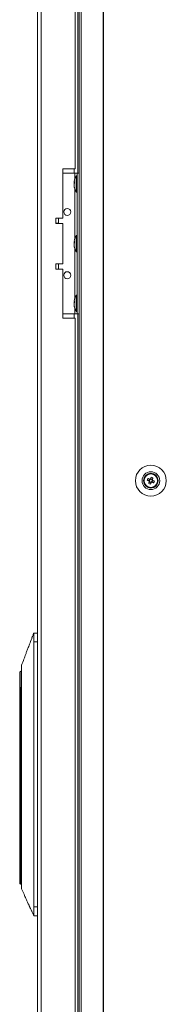
# Model space of a CAD drawing. Units: millimetres. Extents: x 63 to 8538, y 73 to 6060.
# Drawn here: x 2393 to 2477, y 2590 to 3151 of the extents above; entities that cross this region are included whole.
import ezdxf

# ---------------------------------------------------------------- set-up
doc = ezdxf.new("R2010")
doc.units = ezdxf.units.MM
doc.header["$LTSCALE"] = 5

msp = doc.modelspace()

# ---------------------------------------------------------------- linework, layer by layer
at = {"color": 7, "linetype": 'Continuous', "lineweight": 18}
for p, q in [((2403.51471, 3650.25732), (2403.51471, 1795.9573)), ((2405.61471, 3650.25732), (2405.61471, 1795.95728)), ((2427.37087, 3653.10726), (2427.37087, 1793.10724)), ((2428.4038, 3653.10726), (2428.4038, 1793.10724)), ((2440.88172, 3653.10726), (2440.88172, 1793.10723)), ((2441.19429, 3653.10726), (2441.19429, 1793.10721)), ((2425.01471, 3065.60728), (2425.01471, 3460.60726)), ((2426.51471, 3463.10732), (2426.51471, 3063.10746)), ((2425.01471, 3065.60728), (2418.01471, 3065.60728)), ((2418.01471, 3065.60728), (2418.01471, 3037.60728)), ((2418.01471, 3063.10746), (2424.81471, 3063.10746)), ((2424.81471, 3063.10746), (2426.1147, 3063.10746)), ((2424.81471, 3063.10746), (2427.37087, 3063.10746)), ((2426.1147, 3061.75742), (2425.56471, 3061.75742)), ((2425.56471, 3052.45742), (2425.56471, 3061.75742)), ((2426.1147, 3063.10746), (2426.1147, 3063.10734)), ((2426.1147, 3063.10734), (2427.37087, 3063.10734)), ((2426.1147, 2983.1073), (2426.1147, 3063.10734)), ((2424.4257, 3058.18245), (2424.4257, 3057.9463)), ((2424.4257, 3057.9463), (2424.70468, 3057.93771)), ((2424.4257, 3057.22043), (2424.4257, 3057.78918)), ((2424.4257, 3057.78918), (2424.68319, 3057.7701)), ((2424.4257, 3056.99429), (2424.4257, 3056.42554)), ((2424.4257, 3056.03227), (2424.4257, 3056.26842)), ((2425.56471, 3052.45742), (2426.1147, 3052.45742)), ((2418.01471, 3037.60728), (2414.01471, 3037.60728)), ((2414.01471, 3037.60728), (2414.01471, 3034.60726)), ((2415.51472, 3034.70728), (2414.01471, 3034.70728)), ((2414.01471, 3034.60726), (2418.01471, 3034.60726)), ((2415.51472, 3034.70728), (2415.51472, 3037.60728)), ((2418.01471, 3034.60726), (2418.01471, 3011.60726)), ((2426.1147, 3027.75738), (2425.56471, 3027.75738)), ((2425.56471, 3018.45738), (2425.56471, 3027.75738)), ((2424.4257, 3024.18241), (2424.4257, 3023.94626)), ((2424.4257, 3023.94626), (2424.70468, 3023.93779)), ((2424.4257, 3023.22039), (2424.4257, 3023.78914)), ((2424.4257, 3023.78914), (2424.68319, 3023.77018)), ((2424.4257, 3022.99425), (2424.4257, 3022.42562)), ((2424.4257, 3022.03235), (2424.4257, 3022.2685)), ((2425.56471, 3018.45738), (2426.1147, 3018.45738)), ((2418.01471, 3011.60726), (2414.01471, 3011.60726)), ((2414.01471, 3011.60726), (2414.01471, 3008.60724)), ((2414.01471, 3011.50736), (2415.50786, 3011.50736)), ((2415.51472, 3008.60724), (2415.51472, 3011.50736)), ((2414.01471, 3008.60724), (2418.01471, 3008.60724)), ((2418.01471, 3008.60724), (2418.01471, 2980.6073)), ((2424.4257, 2990.18243), (2424.4257, 2989.94628)), ((2424.4257, 2989.94628), (2424.70468, 2989.93775)), ((2424.4257, 2989.22041), (2424.4257, 2989.7891)), ((2424.4257, 2989.7891), (2424.68319, 2989.77014)), ((2424.4257, 2988.99427), (2424.4257, 2988.42558)), ((2424.4257, 2988.03231), (2424.4257, 2988.26847)), ((2426.1147, 2993.75734), (2425.56471, 2993.75734)), ((2425.56471, 2984.45734), (2425.56471, 2993.75734)), ((2418.01471, 2983.10742), (2424.81471, 2983.10742)), ((2424.81471, 2983.10742), (2426.1147, 2983.10742)), ((2425.56471, 2984.45734), (2426.1147, 2984.45734)), ((2426.1147, 2983.1073), (2427.37087, 2983.1073)), ((2426.51471, 2983.1073), (2426.51471, 2463.10744)), ((2418.01471, 2980.6073), (2425.01471, 2980.6073)), ((2425.01471, 2465.60729), (2425.01471, 2980.6073)), ((2466.08118, 2888.36888), (2467.0103, 2887.99575)), ((2467.39414, 2888.95157), (2467.0103, 2887.99575)), ((2467.29411, 2887.88179), (2467.0103, 2887.99575)), ((2467.27037, 2887.38665), (2468.22617, 2887.0028)), ((2468.95906, 2888.82783), (2468.00325, 2889.21163)), ((2468.34015, 2887.28663), (2468.22617, 2887.0028)), ((2468.83527, 2887.26291), (2468.55147, 2887.37688)), ((2468.83527, 2887.26291), (2469.21911, 2888.21867)), ((2469.76439, 2886.88973), (2468.83527, 2887.26291)), ((2468.95906, 2888.82783), (2468.84508, 2888.54399)), ((2469.33217, 2889.75689), (2468.95906, 2888.82783)), ((2467.85305, 2886.07368), (2468.22617, 2887.0028)), ((2401.41472, 2801.36278), (2401.41472, 2801.36296)), ((2403.51471, 2801.36296), (2401.41472, 2801.36296)), ((2401.41472, 2801.36278), (2403.51471, 2801.36278)), ((2401.41472, 2645.36277), (2401.41472, 2796.36279)), ((2403.51471, 2796.36279), (2401.41472, 2796.36279)), ((2393.41471, 2769.86286), (2393.41471, 2778.8541)), ((2393.41471, 2769.11286), (2393.41471, 2769.86286)), ((2394.55829, 2770.36282), (2393.91471, 2770.36282)), ((2393.91471, 2770.36282), (2393.91471, 2769.1128)), ((2393.91471, 2770.36282), (2394.55829, 2770.36282)), ((2394.5147, 2771.93782), (2394.5147, 2767.43552)), ((2393.41471, 2667.91281), (2393.41471, 2769.11286)), ((2393.91471, 2769.1128), (2393.91471, 2667.91281)), ((2394.5147, 2767.43552), (2394.5147, 2671.29013)), ((2394.5147, 2671.29013), (2394.5147, 2666.78783)), ((2393.91471, 2667.91281), (2393.41471, 2667.91281)), ((2393.41471, 2658.86292), (2393.41471, 2667.91281)), ((2393.91471, 2658.3629), (2394.5147, 2658.3629)), ((2401.41472, 2645.36277), (2403.51471, 2645.36277)), ((2403.51471, 2640.36283), (2401.41472, 2640.36283))]:
    msp.add_line(p, q, dxfattribs=at)
at = {"color": 8, "linetype": 'Continuous', "lineweight": 18}
for p, q in [((2424.4147, 3063.10746), (2424.4147, 3065.60728)), ((2424.81471, 3060.0135), (2424.81471, 3063.10746)), ((2427.37087, 3063.10746), (2426.1147, 3063.10746)), ((2424.81471, 3026.01358), (2424.81471, 3054.20122)), ((2424.81471, 2992.01354), (2424.81471, 3020.20118)), ((2424.4147, 2980.6073), (2424.4147, 2983.10742)), ((2424.81471, 2983.10742), (2424.81471, 2986.2012)), ((2393.60871, 2770.25828), (2393.60871, 2779.24952)), ((2393.91471, 2769.1128), (2394.5147, 2769.1128)), ((2393.91471, 2667.91281), (2394.5147, 2667.91281)), ((2393.91471, 2667.91281), (2393.91471, 2658.3629))]:
    msp.add_line(p, q, dxfattribs=at)
at = {"color": 7, "linetype": 'Continuous', "lineweight": 18, "flags": 128}
for points in [[(2424.45982, 3057.10742), (2424.44695, 3057.14652), (2424.4257, 3057.22043)], [(2424.45982, 3023.10738), (2424.44695, 3023.1466), (2424.4257, 3023.22039)], [(2424.45982, 2989.10734), (2424.44695, 2989.14656), (2424.4257, 2989.22041)], [(2466.08118, 2888.36888), (2466.20823, 2888.31785), (2466.33611, 2888.26647), (2466.46477, 2888.21486), (2466.59414, 2888.16288), (2466.72417, 2888.11067), (2466.85477, 2888.05822), (2466.9859, 2888.00553), (2467.1175, 2887.95272)], [(2467.50132, 2888.90854), (2467.36974, 2888.96135), (2467.23861, 2889.01404), (2467.108, 2889.06649), (2466.97798, 2889.1187), (2466.84861, 2889.17062), (2466.71995, 2889.22229), (2466.59207, 2889.27367), (2466.46502, 2889.3247)], [(2467.3134, 2887.49382), (2467.26056, 2887.36227), (2467.2079, 2887.23114), (2467.15545, 2887.10049), (2467.10324, 2886.97049), (2467.05129, 2886.84109), (2466.99961, 2886.71246), (2466.94826, 2886.58455), (2466.89724, 2886.45753)], [(2468.37636, 2890.14074), (2468.32534, 2890.01373), (2468.27399, 2889.88581), (2468.22233, 2889.75719), (2468.17037, 2889.62779), (2468.11815, 2889.49779), (2468.0657, 2889.36713), (2468.01304, 2889.236), (2467.9602, 2889.10446)], [(2468.72809, 2887.30595), (2468.85968, 2887.25308), (2468.99081, 2887.20039), (2469.12142, 2887.14793), (2469.25145, 2887.09572), (2469.38082, 2887.0438), (2469.50948, 2886.99213), (2469.63736, 2886.94075), (2469.76439, 2886.88973)], [(2468.91601, 2888.7206), (2468.96885, 2888.85221), (2469.02151, 2888.98334), (2469.07396, 2889.11393), (2469.12617, 2889.24393), (2469.17813, 2889.37333), (2469.2298, 2889.50196), (2469.28116, 2889.62987), (2469.33217, 2889.75689)], [(2470.14823, 2887.84555), (2470.0212, 2887.89657), (2469.89331, 2887.94795), (2469.76464, 2887.99962), (2469.63527, 2888.05154), (2469.50526, 2888.10375), (2469.37465, 2888.15621), (2469.24352, 2888.2089), (2469.11193, 2888.26171)], [(2467.85305, 2886.07368), (2467.90407, 2886.20076), (2467.95543, 2886.32861), (2468.0071, 2886.45729), (2468.05904, 2886.58664), (2468.11127, 2886.71669), (2468.16371, 2886.84729), (2468.21637, 2886.97842), (2468.26922, 2887.11003)], [(2394.42953, 2779.81928), (2394.36174, 2779.7769), (2393.60871, 2779.24952)], [(2393.41471, 2769.11286), (2393.42431, 2769.11286), (2393.45277, 2769.11286), (2393.49898, 2769.11286), (2393.56115, 2769.11286), (2393.63692, 2769.11286), (2393.72336, 2769.1128), (2393.81716, 2769.1128), (2393.91471, 2769.1128)]]:
    msp.add_lwpolyline(points, dxfattribs=at)
at = {"color": 7, "linetype": 'Continuous', "lineweight": 18}
for centre, radius in [((2420.51471, 3041.10743), 2), ((2420.51471, 3005.10743), 2), ((2468.11471, 2888.10722), 8.80083), ((2468.11471, 2888.10724), 5.04206), ((2468.11471, 2888.10726), 4.18015), ((2468.11471, 2888.10723), 4), ((2468.11471, 2888.10723), 3.85342)]:
    msp.add_circle(centre, radius, dxfattribs=at)
for centre, radius, start, end in [((2433.97408, 3057.10736), 9.60938, 151.0594118, 171.9316118), ((2426.18601, 3057.46447), 1.82506, 144.258518, 164.6921029), ((2426.18505, 3056.51292), 1.82402, 144.2525916, 164.6980293), ((2432.64165, 3057.31191), 8.26363, 186.1575001, 196.1635736), ((2432.64165, 3056.91864), 8.26363, 186.1575001, 196.1635736), ((2433.97408, 3057.10736), 9.60938, 188.0683882, 208.9405882), ((2433.67664, 3058.05454), 8.98458, 176.96305, 183.03695), ((2426.23027, 3054.81485), 1.53821, 172.6555564, 187.3444436), ((2420.51471, 3041.10744), 2, 180, 0), ((2433.97408, 3023.10736), 9.60938, 151.0594118, 171.9316118), ((2426.18505, 3023.46489), 1.82402, 144.2525916, 164.6980293), ((2426.18349, 3022.51363), 1.82231, 144.2429091, 164.7077118), ((2432.64369, 3023.3122), 8.26567, 186.1574159, 196.1618235), ((2432.63965, 3022.91814), 8.26158, 186.1549317, 196.1643077), ((2433.67664, 3024.0545), 8.98458, 176.96305, 183.03695), ((2433.97408, 3023.10736), 9.60938, 188.0683882, 208.9405882), ((2426.23027, 3020.81481), 1.53821, 172.6555564, 187.3444436), ((2420.51471, 3005.10744), 2, 180, 0), ((2426.18603, 2989.46444), 1.82508, 144.2586228, 164.6919981), ((2426.1855, 2988.5128), 1.82447, 144.2565883, 164.698578), ((2432.64428, 2989.31238), 8.26629, 186.158451, 196.1617055), ((2433.97408, 2989.10736), 9.60938, 151.0594118, 171.9316118), ((2433.67477, 2990.05455), 8.98271, 176.9626072, 183.0373928), ((2432.64168, 2988.91859), 8.26364, 186.1568479, 196.1633087), ((2433.97408, 2989.10736), 9.60938, 188.0683882, 208.9405882), ((2426.23005, 2986.81483), 1.53799, 172.6544856, 187.3455144), ((2468.11471, 2888.10724), 4, 68.1204105, 180), ((2479.61552, 2883.48872), 14.38729, 156.0691606, 160.1719432), ((2468.11471, 2888.10722), 1.00912, 188.8073401, 217.4334809), ((2468.11471, 2888.10723), 0.851, 120.8793062, 195.3615143), ((2468.11471, 2888.10723), 0.851, 195.3615143, 210.8793067), ((2468.11471, 2888.10723), 0.851, 210.8793067, 285.361514), ((2468.11471, 2888.10722), 1.00912, 98.8073399, 127.4334803), ((2468.11471, 2888.10723), 0.851, 105.361514, 120.8793062), ((2468.11471, 2888.10723), 0.851, 30.8793067, 105.361514), ((2468.11471, 2888.10722), 1.00912, 278.8073399, 307.4334803), ((2468.11471, 2888.10723), 0.851, 285.361514, 300.8793062), ((2463.51201, 2876.64649), 14.34423, 66.0619373, 70.1770103), ((2468.11471, 2888.10723), 0.851, 300.8793062, 15.3615143), ((2468.11471, 2888.10723), 0.851, 15.3615143, 30.8793067), ((2468.11471, 2888.10722), 1.00912, 8.8073401, 37.4334809), ((2468.11471, 2888.10724), 4, 360, 68.1204105), ((2456.61202, 2892.72645), 14.38931, 336.0694482, 340.1716556), ((2472.74365, 2899.63331), 14.41463, 246.0719911, 250.1669565), ((2393.91471, 2778.85412), 0.5, 127.7333555, 180), ((2393.91471, 2769.86283), 0.5, 90, 180), ((2393.91471, 2658.8629), 0.5, 180, 270)]:
    msp.add_arc(centre, radius, start, end, dxfattribs=at)
for points, knots in [([(2467.1175, 2887.95272), (2467.12396, 2887.95011), (2467.17695, 2887.92878), (2467.23551, 2887.90545), (2467.28982, 2887.88352), (2467.29411, 2887.88179)], [0, 0, 0, 0, 0.113375601, 0.930020781, 1, 1, 1, 1]), ([(2467.38433, 2887.67049), (2467.38261, 2887.66619), (2467.36081, 2887.61175), (2467.33733, 2887.55337), (2467.316, 2887.50029), (2467.3134, 2887.49382)], [0, 0, 0, 0, 0.069980629, 0.886622155, 1, 1, 1, 1]), ([(2467.67794, 2888.83761), (2467.67366, 2888.83934), (2467.61935, 2888.86127), (2467.56082, 2888.8846), (2467.50779, 2888.90593), (2467.50132, 2888.90854)], [0, 0, 0, 0, 0.0699791848, 0.8866239593, 1, 1, 1, 1]), ([(2467.9602, 2889.10446), (2467.95761, 2889.09799), (2467.93632, 2889.04491), (2467.91279, 2888.9863), (2467.89099, 2888.93212), (2467.88927, 2888.92785)], [0, 0, 0, 0, 0.113376403, 0.930022264, 1, 1, 1, 1]), ([(2468.26922, 2887.11003), (2468.27182, 2887.11647), (2468.29311, 2887.16938), (2468.31657, 2887.22791), (2468.33843, 2887.28234), (2468.34015, 2887.28663)], [0, 0, 0, 0, 0.113374405, 0.930006853, 1, 1, 1, 1]), ([(2468.55147, 2887.37688), (2468.55575, 2887.37514), (2468.61006, 2887.35322), (2468.66864, 2887.32968), (2468.72163, 2887.30853), (2468.72809, 2887.30595)], [0, 0, 0, 0, 0.069980098, 0.88662377, 1, 1, 1, 1]), ([(2468.84508, 2888.54399), (2468.8468, 2888.54829), (2468.8686, 2888.60274), (2468.89213, 2888.66105), (2468.91341, 2888.71413), (2468.91601, 2888.7206)], [0, 0, 0, 0, 0.069979856, 0.886623606, 1, 1, 1, 1]), ([(2469.11193, 2888.26171), (2469.10546, 2888.26431), (2469.05243, 2888.28564), (2468.9939, 2888.30903), (2468.93959, 2888.33096), (2468.9353, 2888.3327)], [0, 0, 0, 0, 0.113375948, 0.930020873, 1, 1, 1, 1]), ([(2400.5886, 2799.17178), (2400.15484, 2798.02511), (2399.3841, 2795.98764), (2398.37203, 2793.31519), (2397.552, 2791.14661), (2396.73204, 2788.978), (2395.7197, 2786.30051), (2394.94853, 2784.26038), (2394.5147, 2783.11268)], [0, 0, 0, 0, 0.214810435, 0.38169065, 0.500663645, 0.619525019, 0.785957813, 1, 1, 1, 1]), ([(2401.40755, 2801.36499), (2401.32704, 2801.04958), (2401.15799, 2800.38731), (2400.8595, 2799.75063), (2400.56, 2799.19483), (2400.36977, 2798.47757), (2400.2722, 2798.10968)], [0, 0, 0, 0, 0.226939079, 0.476518066, 0.7314969, 1, 1, 1, 1]), ([(2401.40789, 2801.36475), (2401.34911, 2801.13756), (2401.22089, 2800.64196), (2401.07805, 2800.34488), (2401.00069, 2800.18398)], [0, 0, 0, 0, 0.4584173656, 1, 1, 1, 1]), ([(2401.41472, 2796.36279), (2401.41474, 2796.79713), (2401.41479, 2797.79234), (2401.41471, 2799.23425), (2401.41467, 2800.45784), (2401.41473, 2801.22718), (2401.41472, 2801.31948), (2401.41472, 2801.36278)], [0, 0, 0, 0, 0.166244673, 0.380912266, 0.595577373, 0.810243147, 1, 1, 1, 1]), ([(2394.5147, 2783.10135), (2394.5147, 2783.06127), (2394.5147, 2782.97883), (2394.5147, 2782.32292), (2394.5147, 2781.29098), (2394.5147, 2779.89031), (2394.5147, 2778.18645), (2394.5147, 2776.24185), (2394.5147, 2774.13203), (2394.5147, 2772.66922), (2394.5147, 2771.93782)], [0, 0, 0, 0, 0.1190930118, 0.2449368729, 0.3707806621, 0.4966242426, 0.6224704698, 0.7483111351, 0.8741549962, 1, 1, 1, 1]), ([(2393.41471, 2769.86286), (2393.41471, 2769.86379), (2393.41465, 2769.94799), (2393.44274, 2770.09264), (2393.56242, 2770.21208), (2393.60871, 2770.25828)], [0, 0, 0, 0, 0.006829417, 0.615863806, 1, 1, 1, 1]), ([(2393.60871, 2770.25828), (2393.66719, 2770.29444), (2393.76175, 2770.35292), (2393.87246, 2770.36009), (2393.91471, 2770.36282)], [0, 0, 0, 0, 0.6184474666, 1, 1, 1, 1]), ([(2394.5147, 2666.78783), (2394.5147, 2665.6473), (2394.5147, 2663.36623), (2394.5147, 2660.26824), (2394.5147, 2657.75448), (2394.5147, 2656.1629), (2394.5147, 2655.47967), (2394.5147, 2655.67831), (2394.5147, 2655.71812)], [0, 0, 0, 0, 0.190452204, 0.380905629, 0.571359006, 0.761811436, 0.952263402, 1, 1, 1, 1]), ([(2394.5147, 2655.62019), (2394.97366, 2654.60373), (2395.78808, 2652.80002), (2396.85418, 2650.44274), (2397.74293, 2648.47825), (2398.38628, 2647.05645), (2398.80083, 2646.14373), (2398.99277, 2645.72286), (2399.14444, 2645.38659), (2399.29411, 2645.05253), (2399.50506, 2644.58175), (2399.75842, 2644.02782), (2400.0376, 2643.45664), (2400.33611, 2642.89659), (2400.64935, 2642.34446), (2400.94544, 2641.76067), (2401.20815, 2641.09559), (2401.34266, 2640.60632), (2401.40999, 2640.3614)], [0, 0, 0, 0, 0.121335683, 0.215310861, 0.28227217, 0.357343062, 0.388374612, 0.40212451, 0.414643407, 0.427358576, 0.44159639, 0.477812762, 0.527136935, 0.590712568, 0.679641166, 0.789544415, 0.89465163, 1, 1, 1, 1]), ([(2401.41472, 2640.36283), (2401.41474, 2640.41809), (2401.41479, 2640.5286), (2401.41468, 2641.39064), (2401.41471, 2642.65937), (2401.41469, 2644.06524), (2401.41471, 2644.99418), (2401.41472, 2645.36277)], [0, 0, 0, 0, 0.214691132, 0.429386192, 0.644080253, 0.85877908, 1, 1, 1, 1])]:
    msp.add_open_spline(points, degree=3, knots=knots, dxfattribs=at)

doc.saveas('drawing.dxf')
